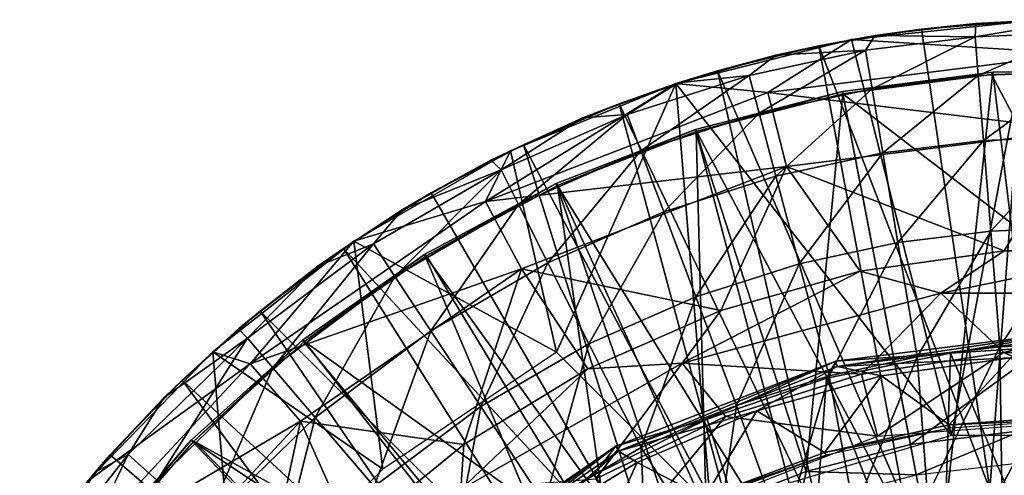
# Model space of a CAD drawing. Units: feet. Extents: x -15.9 to 15.9, y -5.6 to 4.6.
# Drawn here: x -15.7 to -15, y 0.6 to 1 of the extents above; entities that cross this region are included whole.
import ezdxf

# ---------------------------------------------------------------- set-up
doc = ezdxf.new("R2010")
doc.units = ezdxf.units.FT
doc.header["$MEASUREMENT"] = 0
doc.layers.get('0').update_dxf_attribs({"color": 255})
for name, color, linetype in [('AFUWA-3-ARPM', 4, 'Continuous'), ('AFUWA-3-BTVL', 11, 'Continuous'), ('AFUWA-3-CPVL', 11, 'Continuous'), ('AFUWA-P', 2, 'Continuous')]:
    doc.layers.add(name, color=color, linetype=linetype)

# ---------------------------------------------------------------- blocks, each defined once
blk = doc.blocks.new('A$C78D23446')
at = {"linetype": 'Continuous', "lineweight": 0}
for p, q in [((-15.0987, 3.01181), (-15.23464, 2.99734)), ((-15.23464, 2.99734), (-15.0987, 3.01181)), ((-15.10231, 3.01175), (-15.18125, 3.00535)), ((-15.10231, 3.01175), (-15.18125, 3.00535)), ((-15.18125, 3.00535), (-15.13985, 3.00961)), ((-15.10231, 3.01175), (-15.13985, 3.00961)), ((-15.22222, 2.99866), (-15.18125, 3.00535)), ((-15.18125, 3.00535), (-15.22222, 2.99866)), ((-15.21659, 3.00053), (-15.18125, 3.00535)), ((-15.36845, 2.96382), (-15.23464, 2.99734)), ((-15.36845, 2.96382), (-15.23464, 2.99734)), ((-15.29845, 2.95718), (-15.23464, 2.99734)), ((-15.23705, 2.99674), (-15.25959, 2.99256)), ((-15.25959, 2.99256), (-15.24274, 2.99531)), ((-15.24274, 2.99531), (-15.25959, 2.99256)), ((-15.21659, 3.00053), (-15.23264, 2.99755)), ((-15.25959, 2.99256), (-15.33657, 2.97352)), ((-15.25959, 2.99256), (-15.33657, 2.97352)), ((-15.29228, 2.98545), (-15.25959, 2.99256)), ((-15.29228, 2.98545), (-15.33657, 2.97352)), ((-15.3667, 2.96441), (-15.33657, 2.97352)), ((-15.35698, 2.9667), (-15.33657, 2.97352)), ((-15.33657, 2.97352), (-15.35698, 2.9667)), ((-15.36845, 2.96382), (-15.49452, 2.91259)), ((-15.36845, 2.96382), (-15.49452, 2.91259)), ((-15.36909, 2.96356), (-15.41165, 2.94842)), ((-15.36845, 2.96382), (-15.29845, 2.95718)), ((-15.3667, 2.96441), (-15.36815, 2.9639)), ((-15.41165, 2.94842), (-15.38181, 2.95839)), ((-15.38181, 2.95839), (-15.41165, 2.94842)), ((-15.28413, 2.90079), (-15.29845, 2.95718)), ((-15.48463, 2.91731), (-15.41165, 2.94842)), ((-15.41165, 2.94842), (-15.48463, 2.91731)), ((-15.43919, 2.93769), (-15.41165, 2.94842)), ((-15.48463, 2.91731), (-15.43919, 2.93769)), ((-15.61383, 2.84368), (-15.49452, 2.91259)), ((-15.49452, 2.91259), (-15.61383, 2.84368)), ((-15.51354, 2.87392), (-15.49452, 2.91259)), ((-15.50934, 2.90542), (-15.49501, 2.91231)), ((-15.49389, 2.91285), (-15.48463, 2.91731)), ((-15.48463, 2.91731), (-15.49051, 2.91422)), ((-15.49051, 2.91422), (-15.48463, 2.91731)), ((-15.50344, 2.90744), (-15.55484, 2.88049)), ((-15.55484, 2.88049), (-15.50344, 2.90744)), ((-15.50934, 2.90542), (-15.55484, 2.88049)), ((-15.28413, 2.90079), (-15.22803, 2.82097)), ((-15.60543, 2.84853), (-15.55484, 2.88049)), ((-15.55484, 2.88049), (-15.60543, 2.84853)), ((-15.55484, 2.88049), (-15.57685, 2.86763)), ((-15.48616, 2.82258), (-15.51354, 2.87392)), ((-15.61035, 2.84569), (-15.57685, 2.86763)), ((-15.61383, 2.84368), (-15.72129, 2.75944)), ((-15.61383, 2.84368), (-15.72129, 2.75944)), ((-15.68521, 2.79054), (-15.62176, 2.83822)), ((-15.68521, 2.79054), (-15.62176, 2.83822)), ((-15.64109, 2.82471), (-15.62176, 2.83822)), ((-15.62176, 2.83822), (-15.61592, 2.84204)), ((-15.62176, 2.83822), (-15.61682, 2.84134)), ((-15.61682, 2.84134), (-15.62176, 2.83822)), ((-15.11816, 2.83638), (-15.22803, 2.82097)), ((-15.11816, 2.83638), (-15.22803, 2.82097)), ((-15.16645, 2.80415), (-15.11816, 2.83638)), ((-15.64109, 2.82471), (-15.68521, 2.79054)), ((-15.48616, 2.82258), (-15.43552, 2.74656)), ((-15.33426, 2.79086), (-15.22803, 2.82097)), ((-15.22803, 2.82097), (-15.33426, 2.79086)), ((-15.16645, 2.80415), (-15.22803, 2.82097)), ((-15.16645, 2.80415), (-15.36361, 2.75087)), ((-14.95864, 2.80415), (-15.16645, 2.80415)), ((-15.33426, 2.79086), (-15.43552, 2.74656)), ((-15.33426, 2.79086), (-15.43552, 2.74656)), ((-15.36361, 2.75087), (-15.33426, 2.79086)), ((-15.68521, 2.79054), (-15.71248, 2.76635)), ((-15.68521, 2.79054), (-15.71248, 2.76635)), ((-15.70176, 2.77689), (-15.68521, 2.79054)), ((-15.70176, 2.77689), (-15.71855, 2.76159)), ((-15.24644, 2.75241), (-15.06255, 2.77539)), ((-15.06255, 2.77539), (-15.15909, 2.75833)), ((-15.15909, 2.75833), (-15.06255, 2.76479)), ((-15.15909, 2.75833), (-15.06255, 2.76479)), ((-15.81691, 2.66051), (-15.72129, 2.75944)), ((-15.81691, 2.66051), (-15.72129, 2.75944)), ((-15.72411, 2.75653), (-15.74453, 2.73792)), ((-15.6927, 2.75036), (-15.72129, 2.75944)), ((-15.25367, 2.73925), (-15.15909, 2.75833)), ((-15.15909, 2.75833), (-15.25367, 2.73925)), ((-15.24644, 2.75241), (-15.15909, 2.75833)), ((-15.72743, 2.75309), (-15.74453, 2.73792)), ((-15.72743, 2.75309), (-15.74453, 2.73792)), ((-15.6927, 2.75036), (-15.65444, 2.70653)), ((-15.36361, 2.75087), (-15.53221, 2.65453)), ((-15.43552, 2.74656), (-15.52996, 2.68885)), ((-15.43552, 2.74656), (-15.52996, 2.68885)), ((-15.36361, 2.75087), (-15.43552, 2.74656)), ((-15.41411, 2.6875), (-15.24644, 2.75241)), ((-15.24644, 2.75241), (-15.34454, 2.70819)), ((-15.24644, 2.75241), (-15.25367, 2.73925)), ((-15.34454, 2.70819), (-15.25367, 2.73925)), ((-15.25367, 2.73925), (-15.34454, 2.70819)), ((-15.79934, 2.68081), (-15.74453, 2.73792)), ((-15.74453, 2.73792), (-15.79934, 2.68081)), ((-15.75854, 2.72436), (-15.74453, 2.73792)), ((-15.75854, 2.72436), (-15.79934, 2.68081)), ((-15.65444, 2.70653), (-15.61534, 2.61927)), ((-15.34454, 2.70819), (-15.43105, 2.6653)), ((-15.43105, 2.6653), (-15.34454, 2.70819)), ((-15.41411, 2.6875), (-15.34454, 2.70819)), ((-15.61534, 2.61927), (-15.52996, 2.68885)), ((-15.52996, 2.68885), (-15.61534, 2.61927)), ((-15.41411, 2.6875), (-15.55378, 2.59118)), ((-15.53221, 2.65453), (-15.52996, 2.68885)), ((-15.41411, 2.6875), (-15.43105, 2.6653)), ((-15.81095, 2.66762), (-15.79934, 2.68081)), ((-15.79934, 2.68081), (-15.81047, 2.66718)), ((-15.81047, 2.66718), (-15.79934, 2.68081)), ((-15.81095, 2.66762), (-15.81527, 2.6622)), ((-15.51106, 2.61167), (-15.43105, 2.6653)), ((-15.43105, 2.6653), (-15.51106, 2.61167))]:
    blk.add_line(p, q, dxfattribs=at)

msp = doc.modelspace()

# ---------------------------------------------------------------- linework, layer by layer
at = {"layer": 'AFUWA-3-ARPM'}
for points in [[(-15.07136, 0.96886, 19.7196), (-14.89927, 0.95818, 20.26571), (-14.93542, 0.98333, 19.7196)], [(-14.93542, 0.98333, 19.7196), (-14.99508, 0.6672, 19.7196), (-15.07136, 0.96886, 19.7196)], [(-14.93903, 0.98327, 19.65897), (-15.01797, 0.97687, 19.65897), (-14.96585, 0.62616, 19.65897)], [(-15.01797, 0.97687, 19.65897), (-14.93903, 0.98327, 19.65897), (-14.97657, 0.98113, 18.63535)], [(-14.80345, 0.6672, 19.7196), (-14.99508, 0.6672, 19.7196), (-14.93542, 0.98333, 19.7196)], [(-14.89927, 0.97421, 18.32877), (-14.9771, 0.9711, 18.32877), (-14.89927, 0.98408, 18.63535)], [(-14.9771, 0.9711, 18.32877), (-14.97657, 0.98113, 18.63535), (-14.89927, 0.98408, 18.63535)], [(-14.97657, 0.98113, 18.63535), (-14.93903, 0.98327, 19.65897), (-14.89927, 0.98408, 18.63535)], [(-14.96585, 0.62616, 19.65897), (-14.89927, 0.62975, 19.65897), (-14.93903, 0.98327, 19.65897)], [(-15.01797, 0.97687, 19.65897), (-15.09631, 0.96408, 19.65897), (-14.96585, 0.62616, 19.65897)], [(-15.05331, 0.97204, 18.63535), (-15.09631, 0.96408, 19.65897), (-15.01797, 0.97687, 19.65897)], [(-15.05331, 0.97204, 18.63535), (-15.01797, 0.97687, 19.65897), (-14.97657, 0.98113, 18.63535)], [(-15.05331, 0.97204, 18.63535), (-14.97657, 0.98113, 18.63535), (-14.9771, 0.9711, 18.32877)], [(-15.20517, 0.93534, 19.7196), (-15.13517, 0.92869, 20.26571), (-15.07136, 0.96886, 19.7196)], [(-14.99508, 0.6672, 19.7196), (-15.20517, 0.93534, 19.7196), (-15.07136, 0.96886, 19.7196)], [(-15.07136, 0.96886, 19.7196), (-15.13517, 0.92869, 20.26571), (-14.89927, 0.95818, 20.26571)], [(-15.05331, 0.97204, 18.63535), (-15.129, 0.95696, 18.63535), (-15.09631, 0.96408, 19.65897)], [(-15.129, 0.95696, 18.63535), (-15.05331, 0.97204, 18.63535), (-15.06054, 0.96077, 18.32877)], [(-15.05331, 0.97204, 18.63535), (-14.9771, 0.9711, 18.32877), (-15.06054, 0.96077, 18.32877)], [(-14.9771, 0.9711, 18.32877), (-15.05562, 0.93143, 18.02218), (-15.06054, 0.96077, 18.32877)], [(-14.97472, 0.94144, 18.02218), (-15.05562, 0.93143, 18.02218), (-14.9771, 0.9711, 18.32877)], [(-14.89927, 0.97421, 18.32877), (-14.97472, 0.94144, 18.02218), (-14.9771, 0.9711, 18.32877)], [(-14.89927, 0.97421, 18.32877), (-14.89927, 0.94446, 18.02218), (-14.97472, 0.94144, 18.02218)], [(-15.17329, 0.94503, 19.65897), (-15.03086, 0.61584, 19.65897), (-15.09631, 0.96408, 19.65897)], [(-15.17329, 0.94503, 19.65897), (-15.09631, 0.96408, 19.65897), (-15.129, 0.95696, 18.63535)], [(-15.14157, 0.91286, 18.02218), (-15.1492, 0.94161, 18.32877), (-15.06054, 0.96077, 18.32877)], [(-15.129, 0.95696, 18.63535), (-15.06054, 0.96077, 18.32877), (-15.1492, 0.94161, 18.32877)], [(-15.05562, 0.93143, 18.02218), (-15.14157, 0.91286, 18.02218), (-15.06054, 0.96077, 18.32877)], [(-15.03086, 0.61584, 19.65897), (-14.96585, 0.62616, 19.65897), (-15.09631, 0.96408, 19.65897)], [(-15.20342, 0.93593, 18.63535), (-15.17329, 0.94503, 19.65897), (-15.129, 0.95696, 18.63535)], [(-15.20342, 0.93593, 18.63535), (-15.129, 0.95696, 18.63535), (-15.1492, 0.94161, 18.32877)], [(-14.89927, 0.9, 20.80981), (-14.89927, 0.95818, 20.26571), (-15.13517, 0.92869, 20.26571)], [(-15.24837, 0.91993, 19.65897), (-15.09439, 0.59875, 19.65897), (-15.17329, 0.94503, 19.65897)], [(-15.20342, 0.93593, 18.63535), (-15.24837, 0.91993, 19.65897), (-15.17329, 0.94503, 19.65897)], [(-15.23178, 0.88401, 18.02218), (-15.24225, 0.91185, 18.32877), (-15.1492, 0.94161, 18.32877)], [(-15.20342, 0.93593, 18.63535), (-15.1492, 0.94161, 18.32877), (-15.24225, 0.91185, 18.32877)], [(-15.14157, 0.91286, 18.02218), (-15.23178, 0.88401, 18.02218), (-15.1492, 0.94161, 18.32877)], [(-15.09439, 0.59875, 19.65897), (-15.03086, 0.61584, 19.65897), (-15.17329, 0.94503, 19.65897)], [(-15.05562, 0.93143, 18.02218), (-14.97472, 0.94144, 18.02218), (-15.04741, 0.88249, 17.71751)], [(-14.97075, 0.89198, 17.71751), (-15.04741, 0.88249, 17.71751), (-14.97472, 0.94144, 18.02218)], [(-14.89927, 0.94446, 18.02218), (-14.97075, 0.89198, 17.71751), (-14.97472, 0.94144, 18.02218)], [(-14.89927, 0.94446, 18.02218), (-14.89927, 0.89484, 17.71751), (-14.97075, 0.89198, 17.71751)], [(-15.35026, 0.84543, 20.26571), (-15.13517, 0.92869, 20.26571), (-15.20517, 0.93534, 19.7196)], [(-15.20517, 0.93534, 19.7196), (-15.33124, 0.88411, 19.7196), (-15.35026, 0.84543, 20.26571)], [(-15.33124, 0.88411, 19.7196), (-15.20517, 0.93534, 19.7196), (-15.29611, 0.73074, 19.7196)], [(-15.29611, 0.73074, 19.7196), (-15.20517, 0.93534, 19.7196), (-15.17876, 0.61339, 19.7196)], [(-15.20342, 0.93593, 18.63535), (-15.27591, 0.90921, 18.63535), (-15.24837, 0.91993, 19.65897)], [(-15.27591, 0.90921, 18.63535), (-15.20342, 0.93593, 18.63535), (-15.24225, 0.91185, 18.32877)], [(-14.99508, 0.6672, 19.7196), (-15.17876, 0.61339, 19.7196), (-15.20517, 0.93534, 19.7196)], [(-15.05562, 0.93143, 18.02218), (-15.12884, 0.86489, 17.71751), (-15.14157, 0.91286, 18.02218)], [(-15.05562, 0.93143, 18.02218), (-15.04741, 0.88249, 17.71751), (-15.12884, 0.86489, 17.71751)], [(-15.13517, 0.92869, 20.26571), (-15.35026, 0.84543, 20.26571), (-15.12085, 0.87231, 20.80981)], [(-15.12085, 0.87231, 20.80981), (-14.89927, 0.9, 20.80981), (-15.13517, 0.92869, 20.26571)], [(-15.24837, 0.91993, 19.65897), (-15.32135, 0.88882, 19.65897), (-15.15551, 0.57528, 19.65897)], [(-15.32135, 0.88882, 19.65897), (-15.24837, 0.91993, 19.65897), (-15.27591, 0.90921, 18.63535)], [(-15.15551, 0.57528, 19.65897), (-15.09439, 0.59875, 19.65897), (-15.24837, 0.91993, 19.65897)], [(-15.34606, 0.87693, 18.63535), (-15.32135, 0.88882, 19.65897), (-15.27591, 0.90921, 18.63535)], [(-15.34606, 0.87693, 18.63535), (-15.27591, 0.90921, 18.63535), (-15.33837, 0.86966, 18.32877)], [(-15.32496, 0.84311, 18.02218), (-15.33837, 0.86966, 18.32877), (-15.24225, 0.91185, 18.32877)], [(-15.33837, 0.86966, 18.32877), (-15.27591, 0.90921, 18.63535), (-15.24225, 0.91185, 18.32877)], [(-15.23178, 0.88401, 18.02218), (-15.32496, 0.84311, 18.02218), (-15.24225, 0.91185, 18.32877)], [(-15.23178, 0.88401, 18.02218), (-15.14157, 0.91286, 18.02218), (-15.21431, 0.83756, 17.71751)], [(-15.14157, 0.91286, 18.02218), (-15.12884, 0.86489, 17.71751), (-15.21431, 0.83756, 17.71751)], [(-14.89927, 0.9, 20.80981), (-15.12085, 0.87231, 20.80981), (-14.95488, 0.8079, 21.34904)], [(-14.89927, 0.89484, 17.71751), (-14.96522, 0.82295, 17.41668), (-14.97075, 0.89198, 17.71751)], [(-14.89927, 0.89484, 17.71751), (-14.89927, 0.82559, 17.41668), (-14.96522, 0.82295, 17.41668)], [(-14.89927, 0.9, 20.80981), (-14.95488, 0.8079, 21.34904), (-14.84436, 0.80784, 21.34904)], [(-15.39156, 0.852, 19.65897), (-15.214, 0.54552, 19.65897), (-15.32135, 0.88882, 19.65897)], [(-15.39156, 0.852, 19.65897), (-15.32135, 0.88882, 19.65897), (-15.34606, 0.87693, 18.63535)], [(-15.214, 0.54552, 19.65897), (-15.15551, 0.57528, 19.65897), (-15.32135, 0.88882, 19.65897)], [(-15.04741, 0.88249, 17.71751), (-14.97075, 0.89198, 17.71751), (-15.03595, 0.8142, 17.41668)], [(-14.97075, 0.89198, 17.71751), (-14.96522, 0.82295, 17.41668), (-15.03595, 0.8142, 17.41668)], [(-15.33124, 0.88411, 19.7196), (-15.45055, 0.81519, 19.7196), (-15.35026, 0.84543, 20.26571)], [(-15.45055, 0.81519, 19.7196), (-15.33124, 0.88411, 19.7196), (-15.29611, 0.73074, 19.7196)], [(-15.3026, 0.79881, 17.71751), (-15.32496, 0.84311, 18.02218), (-15.23178, 0.88401, 18.02218)], [(-15.23178, 0.88401, 18.02218), (-15.21431, 0.83756, 17.71751), (-15.3026, 0.79881, 17.71751)], [(-15.12884, 0.86489, 17.71751), (-15.04741, 0.88249, 17.71751), (-15.11108, 0.79796, 17.41668)], [(-15.11108, 0.79796, 17.41668), (-15.04741, 0.88249, 17.71751), (-15.03595, 0.8142, 17.41668)], [(-15.39156, 0.852, 19.65897), (-15.34606, 0.87693, 18.63535), (-15.41357, 0.83915, 18.63535)], [(-15.41357, 0.83915, 18.63535), (-15.34606, 0.87693, 18.63535), (-15.33837, 0.86966, 18.32877)], [(-15.35026, 0.84543, 20.26571), (-15.32288, 0.7941, 20.80981), (-15.12085, 0.87231, 20.80981)], [(-15.12085, 0.87231, 20.80981), (-15.32288, 0.7941, 20.80981), (-15.17098, 0.76238, 21.34904)], [(-15.06475, 0.79249, 21.34904), (-15.12085, 0.87231, 20.80981), (-15.17098, 0.76238, 21.34904)], [(-14.95488, 0.8079, 21.34904), (-15.12085, 0.87231, 20.80981), (-15.06475, 0.79249, 21.34904)], [(-15.43562, 0.8133, 18.32877), (-15.41357, 0.83915, 18.63535), (-15.33837, 0.86966, 18.32877)], [(-15.43562, 0.8133, 18.32877), (-15.33837, 0.86966, 18.32877), (-15.41925, 0.78847, 18.02218)], [(-15.32496, 0.84311, 18.02218), (-15.41925, 0.78847, 18.02218), (-15.33837, 0.86966, 18.32877)], [(-15.21431, 0.83756, 17.71751), (-15.12884, 0.86489, 17.71751), (-15.18993, 0.77274, 17.41668)], [(-15.18993, 0.77274, 17.41668), (-15.12884, 0.86489, 17.71751), (-15.11108, 0.79796, 17.41668)], [(-15.45848, 0.80973, 19.65897), (-15.214, 0.54552, 19.65897), (-15.39156, 0.852, 19.65897)], [(-15.45848, 0.80973, 19.65897), (-15.39156, 0.852, 19.65897), (-15.41357, 0.83915, 18.63535)], [(-15.35026, 0.84543, 20.26571), (-15.52942, 0.72188, 20.26571), (-15.32288, 0.7941, 20.80981)], [(-15.45055, 0.81519, 19.7196), (-15.52942, 0.72188, 20.26571), (-15.35026, 0.84543, 20.26571)], [(-15.41925, 0.78847, 18.02218), (-15.32496, 0.84311, 18.02218), (-15.39193, 0.74704, 17.71751)], [(-15.32496, 0.84311, 18.02218), (-15.3026, 0.79881, 17.71751), (-15.39193, 0.74704, 17.71751)], [(-15.47782, 0.79623, 18.63535), (-15.45848, 0.80973, 19.65897), (-15.41357, 0.83915, 18.63535)], [(-15.47782, 0.79623, 18.63535), (-15.41357, 0.83915, 18.63535), (-15.43562, 0.8133, 18.32877)], [(-15.27139, 0.73699, 17.41668), (-15.3026, 0.79881, 17.71751), (-15.21431, 0.83756, 17.71751)], [(-15.27139, 0.73699, 17.41668), (-15.21431, 0.83756, 17.71751), (-15.18993, 0.77274, 17.41668)], [(-14.89927, 0.82559, 17.41668), (-14.95816, 0.73484, 17.12157), (-14.96522, 0.82295, 17.41668)], [(-14.95816, 0.73484, 17.12157), (-14.89927, 0.82559, 17.41668), (-14.89927, 0.7372, 17.12157)], [(-15.03595, 0.8142, 17.41668), (-14.96522, 0.82295, 17.41668), (-15.02132, 0.72703, 17.12157)], [(-15.02132, 0.72703, 17.12157), (-14.96522, 0.82295, 17.41668), (-14.95816, 0.73484, 17.12157)], [(-15.45055, 0.81519, 19.7196), (-15.55801, 0.73096, 19.7196), (-15.52942, 0.72188, 20.26571)], [(-15.42847, 0.64143, 19.7196), (-15.55801, 0.73096, 19.7196), (-15.45055, 0.81519, 19.7196)], [(-15.51213, 0.71867, 18.02218), (-15.53143, 0.74131, 18.32877), (-15.43562, 0.8133, 18.32877)], [(-15.47782, 0.79623, 18.63535), (-15.43562, 0.8133, 18.32877), (-15.53143, 0.74131, 18.32877)], [(-15.41925, 0.78847, 18.02218), (-15.51213, 0.71867, 18.02218), (-15.43562, 0.8133, 18.32877)], [(-15.42847, 0.64143, 19.7196), (-15.45055, 0.81519, 19.7196), (-15.29611, 0.73074, 19.7196)], [(-15.11108, 0.79796, 17.41668), (-15.03595, 0.8142, 17.41668), (-15.08841, 0.71253, 17.12157)], [(-15.08841, 0.71253, 17.12157), (-15.03595, 0.8142, 17.41668), (-15.02132, 0.72703, 17.12157)], [(-15.26932, 0.50957, 19.65897), (-15.45848, 0.80973, 19.65897), (-15.52193, 0.76205, 19.65897)], [(-15.47782, 0.79623, 18.63535), (-15.52193, 0.76205, 19.65897), (-15.45848, 0.80973, 19.65897)], [(-15.26932, 0.50957, 19.65897), (-15.214, 0.54552, 19.65897), (-15.45848, 0.80973, 19.65897)], [(-15.06475, 0.79249, 21.34904), (-15.00318, 0.77567, 21.39461), (-14.95488, 0.8079, 21.34904)], [(-14.84436, 0.80784, 21.34904), (-14.95488, 0.8079, 21.34904), (-15.00318, 0.77567, 21.39461)], [(-15.00318, 0.77567, 21.39461), (-14.79536, 0.77567, 21.39461), (-14.84436, 0.80784, 21.34904)], [(-15.47782, 0.79623, 18.63535), (-15.53848, 0.7484, 18.63535), (-15.52193, 0.76205, 19.65897)], [(-15.53848, 0.7484, 18.63535), (-15.47782, 0.79623, 18.63535), (-15.53143, 0.74131, 18.32877)], [(-15.39193, 0.74704, 17.71751), (-15.3026, 0.79881, 17.71751), (-15.35381, 0.68922, 17.41668)], [(-15.3026, 0.79881, 17.71751), (-15.27139, 0.73699, 17.41668), (-15.35381, 0.68922, 17.41668)], [(-15.18993, 0.77274, 17.41668), (-15.11108, 0.79796, 17.41668), (-15.15882, 0.69001, 17.12157)], [(-15.08841, 0.71253, 17.12157), (-15.15882, 0.69001, 17.12157), (-15.11108, 0.79796, 17.41668)], [(-15.52942, 0.72188, 20.26571), (-15.49116, 0.67804, 20.80981), (-15.32288, 0.7941, 20.80981)], [(-15.51213, 0.71867, 18.02218), (-15.41925, 0.78847, 18.02218), (-15.47993, 0.68091, 17.71751)], [(-15.49116, 0.67804, 20.80981), (-15.36668, 0.66037, 21.34904), (-15.32288, 0.7941, 20.80981)], [(-15.41925, 0.78847, 18.02218), (-15.39193, 0.74704, 17.71751), (-15.47993, 0.68091, 17.71751)], [(-15.36668, 0.66037, 21.34904), (-15.27225, 0.71808, 21.34904), (-15.32288, 0.7941, 20.80981)], [(-15.17098, 0.76238, 21.34904), (-15.32288, 0.7941, 20.80981), (-15.27225, 0.71808, 21.34904)], [(-15.00318, 0.77567, 21.39461), (-15.06475, 0.79249, 21.34904), (-15.20033, 0.72238, 21.39461)], [(-15.17098, 0.76238, 21.34904), (-15.20033, 0.72238, 21.39461), (-15.06475, 0.79249, 21.34904)], [(-15.20033, 0.72238, 21.39461), (-15.06363, 0.71381, 21.41251), (-15.00318, 0.77567, 21.39461)], [(-15.06363, 0.71381, 21.41251), (-14.95522, 0.73037, 21.41251), (-15.00318, 0.77567, 21.39461)], [(-14.95522, 0.73037, 21.41251), (-14.79536, 0.77567, 21.39461), (-15.00318, 0.77567, 21.39461)], [(-14.95522, 0.73037, 21.41251), (-14.84525, 0.73037, 21.41251), (-14.79536, 0.77567, 21.39461)], [(-15.27139, 0.73699, 17.41668), (-15.18993, 0.77274, 17.41668), (-15.23156, 0.65808, 17.12157)], [(-15.15882, 0.69001, 17.12157), (-15.23156, 0.65808, 17.12157), (-15.18993, 0.77274, 17.41668)], [(-15.52193, 0.76205, 19.65897), (-15.58125, 0.70944, 19.65897), (-15.3208, 0.46792, 19.65897)], [(-15.53848, 0.7484, 18.63535), (-15.58125, 0.70944, 19.65897), (-15.52193, 0.76205, 19.65897)], [(-15.3208, 0.46792, 19.65897), (-15.26932, 0.50957, 19.65897), (-15.52193, 0.76205, 19.65897)], [(-15.20033, 0.72238, 21.39461), (-15.17098, 0.76238, 21.34904), (-15.27225, 0.71808, 21.34904)], [(-15.53848, 0.7484, 18.63535), (-15.59526, 0.69587, 18.63535), (-15.58125, 0.70944, 19.65897)], [(-15.59526, 0.69587, 18.63535), (-15.53848, 0.7484, 18.63535), (-15.53143, 0.74131, 18.32877)], [(-15.435, 0.62821, 17.41668), (-15.47993, 0.68091, 17.71751), (-15.39193, 0.74704, 17.71751)], [(-15.35381, 0.68922, 17.41668), (-15.435, 0.62821, 17.41668), (-15.39193, 0.74704, 17.71751)], [(-15.62252, 0.65276, 18.32877), (-15.59526, 0.69587, 18.63535), (-15.53143, 0.74131, 18.32877)], [(-15.62252, 0.65276, 18.32877), (-15.53143, 0.74131, 18.32877), (-15.60044, 0.63283, 18.02218)], [(-15.53143, 0.74131, 18.32877), (-15.51213, 0.71867, 18.02218), (-15.60044, 0.63283, 18.02218)], [(-15.35381, 0.68922, 17.41668), (-15.27139, 0.73699, 17.41668), (-15.30516, 0.61543, 17.12157)], [(-15.23156, 0.65808, 17.12157), (-15.30516, 0.61543, 17.12157), (-15.27139, 0.73699, 17.41668)], [(-14.89927, 0.7372, 17.12157), (-14.95686, 0.62846, 16.83578), (-14.95816, 0.73484, 17.12157)], [(-14.89927, 0.63041, 16.83397), (-14.95686, 0.62846, 16.83578), (-14.89927, 0.7372, 17.12157)], [(-15.65363, 0.63203, 19.7196), (-15.52942, 0.72188, 20.26571), (-15.55801, 0.73096, 19.7196)], [(-15.54087, 0.52904, 19.7196), (-15.65363, 0.63203, 19.7196), (-15.55801, 0.73096, 19.7196)], [(-15.42847, 0.64143, 19.7196), (-15.54087, 0.52904, 19.7196), (-15.55801, 0.73096, 19.7196)], [(-15.06363, 0.71381, 21.41251), (-15.05155, 0.66672, 21.41251), (-14.95522, 0.73037, 21.41251)], [(-14.95522, 0.73037, 21.41251), (-15.05155, 0.66672, 21.41251), (-14.84797, 0.68196, 21.41251)], [(-15.01338, 0.62148, 16.83755), (-15.02132, 0.72703, 17.12157), (-14.95816, 0.73484, 17.12157)], [(-14.95686, 0.62846, 16.83578), (-15.01338, 0.62148, 16.83755), (-14.95816, 0.73484, 17.12157)], [(-14.84797, 0.68196, 21.41251), (-14.84525, 0.73037, 21.41251), (-14.95522, 0.73037, 21.41251)], [(-15.52942, 0.72188, 20.26571), (-15.65363, 0.63203, 19.7196), (-15.66595, 0.57484, 20.26571)], [(-15.49116, 0.67804, 20.80981), (-15.52942, 0.72188, 20.26571), (-15.66595, 0.57484, 20.26571)], [(-15.27225, 0.71808, 21.34904), (-15.36893, 0.62604, 21.39461), (-15.20033, 0.72238, 21.39461)], [(-15.26615, 0.63407, 21.41251), (-15.20033, 0.72238, 21.39461), (-15.36893, 0.62604, 21.39461)], [(-15.16742, 0.68177, 21.41251), (-15.20033, 0.72238, 21.39461), (-15.26615, 0.63407, 21.41251)], [(-15.20033, 0.72238, 21.39461), (-15.16742, 0.68177, 21.41251), (-15.06363, 0.71381, 21.41251)], [(-15.08841, 0.71253, 17.12157), (-15.02132, 0.72703, 17.12157), (-15.06915, 0.60935, 16.83931)], [(-15.06915, 0.60935, 16.83931), (-15.02132, 0.72703, 17.12157), (-15.01338, 0.62148, 16.83755)], [(-15.60044, 0.63283, 18.02218), (-15.51213, 0.71867, 18.02218), (-15.5636, 0.59958, 17.71751)], [(-15.51213, 0.71867, 18.02218), (-15.47993, 0.68091, 17.71751), (-15.5636, 0.59958, 17.71751)], [(-15.36668, 0.66037, 21.34904), (-15.36893, 0.62604, 21.39461), (-15.27225, 0.71808, 21.34904)], [(-15.16742, 0.68177, 21.41251), (-15.05155, 0.66672, 21.41251), (-15.06363, 0.71381, 21.41251)], [(-15.3677, 0.42089, 19.65897), (-15.58125, 0.70944, 19.65897), (-15.63606, 0.65233, 19.65897)], [(-15.58125, 0.70944, 19.65897), (-15.59526, 0.69587, 18.63535), (-15.63606, 0.65233, 19.65897)], [(-15.3677, 0.42089, 19.65897), (-15.3208, 0.46792, 19.65897), (-15.58125, 0.70944, 19.65897)], [(-15.15882, 0.69001, 17.12157), (-15.08841, 0.71253, 17.12157), (-15.12328, 0.59234, 16.84101)], [(-15.08841, 0.71253, 17.12157), (-15.06915, 0.60935, 16.83931), (-15.12328, 0.59234, 16.84101)], [(-15.59526, 0.69587, 18.63535), (-15.64767, 0.63913, 18.63535), (-15.63606, 0.65233, 19.65897)], [(-15.64767, 0.63913, 18.63535), (-15.59526, 0.69587, 18.63535), (-15.62252, 0.65276, 18.32877)], [(-15.37766, 0.56095, 17.12157), (-15.435, 0.62821, 17.41668), (-15.35381, 0.68922, 17.41668)], [(-15.30516, 0.61543, 17.12157), (-15.37766, 0.56095, 17.12157), (-15.35381, 0.68922, 17.41668)], [(-15.23156, 0.65808, 17.12157), (-15.15882, 0.69001, 17.12157), (-15.17631, 0.57019, 16.84267)], [(-15.17631, 0.57019, 16.84267), (-15.15882, 0.69001, 17.12157), (-15.12328, 0.59234, 16.84101)], [(-15.61941, 0.53993, 20.80981), (-15.49116, 0.67804, 20.80981), (-15.66595, 0.57484, 20.26571)], [(-15.61941, 0.53993, 20.80981), (-15.52749, 0.51, 21.34904), (-15.49116, 0.67804, 20.80981)], [(-15.5122, 0.55317, 17.41668), (-15.5636, 0.59958, 17.71751), (-15.47993, 0.68091, 17.71751)], [(-15.45206, 0.59078, 21.34904), (-15.49116, 0.67804, 20.80981), (-15.52749, 0.51, 21.34904)], [(-15.47993, 0.68091, 17.71751), (-15.435, 0.62821, 17.41668), (-15.5122, 0.55317, 17.41668)], [(-15.49116, 0.67804, 20.80981), (-15.45206, 0.59078, 21.34904), (-15.36668, 0.66037, 21.34904)], [(-15.2413, 0.59224, 21.41251), (-15.16742, 0.68177, 21.41251), (-15.26615, 0.63407, 21.41251)], [(-15.16742, 0.68177, 21.41251), (-15.2413, 0.59224, 21.41251), (-15.05155, 0.66672, 21.41251)], [(-15.36668, 0.66037, 21.34904), (-15.45206, 0.59078, 21.34904), (-15.36893, 0.62604, 21.39461)], [(-15.64767, 0.63913, 18.63535), (-15.62252, 0.65276, 18.32877), (-15.70511, 0.54759, 18.32877)], [(-15.6805, 0.53087, 18.02218), (-15.70511, 0.54759, 18.32877), (-15.62252, 0.65276, 18.32877)], [(-15.62252, 0.65276, 18.32877), (-15.60044, 0.63283, 18.02218), (-15.6805, 0.53087, 18.02218)], [(-15.30516, 0.61543, 17.12157), (-15.23156, 0.65808, 17.12157), (-15.22671, 0.54362, 16.84426)], [(-15.23156, 0.65808, 17.12157), (-15.17631, 0.57019, 16.84267), (-15.22671, 0.54362, 16.84426)], [(-15.68622, 0.59085, 19.65897), (-15.3677, 0.42089, 19.65897), (-15.63606, 0.65233, 19.65897)], [(-15.63606, 0.65233, 19.65897), (-15.64767, 0.63913, 18.63535), (-15.68622, 0.59085, 19.65897)], [(-15.64767, 0.63913, 18.63535), (-15.70511, 0.54759, 18.32877), (-15.69551, 0.57844, 18.63535)], [(-15.68622, 0.59085, 19.65897), (-15.64767, 0.63913, 18.63535), (-15.69551, 0.57844, 18.63535)]]:
    msp.add_3dface(points, dxfattribs=at)
at = {"layer": 'AFUWA-3-BTVL'}
for points in [[(-14.96356, 0.94415, 19.6196), (-15.07823, 0.92939, 19.6196), (-15.0779, 0.92767, 19.7196)], [(-15.00575, 0.5529, 19.6196), (-15.07823, 0.92939, 19.6196), (-14.96356, 0.94415, 19.6196)], [(-14.96356, 0.94415, 19.6196), (-15.0779, 0.92767, 19.7196), (-14.96465, 0.94221, 19.7196)], [(-14.87415, 0.77108, 19.7196), (-14.96465, 0.94221, 19.7196), (-15.0779, 0.92767, 19.7196)], [(-15.00575, 0.5529, 19.6196), (-14.96356, 0.94415, 19.6196), (-14.91771, 0.56314, 19.6196)], [(-14.96356, 0.94415, 19.6196), (-14.96465, 0.94221, 19.7196), (-14.84991, 0.94519, 19.6196)], [(-14.84991, 0.94519, 19.6196), (-14.96465, 0.94221, 19.7196), (-14.85115, 0.94312, 19.7196)], [(-14.85115, 0.94312, 19.7196), (-14.96465, 0.94221, 19.7196), (-14.87415, 0.77108, 19.7196)], [(-14.84991, 0.94519, 19.6196), (-14.91771, 0.56314, 19.6196), (-14.96356, 0.94415, 19.6196)], [(-15.07823, 0.92939, 19.6196), (-15.19019, 0.90051, 19.6196), (-15.18965, 0.89885, 19.7196)], [(-15.00575, 0.5529, 19.6196), (-15.19019, 0.90051, 19.6196), (-15.07823, 0.92939, 19.6196)], [(-15.18965, 0.89885, 19.7196), (-15.0779, 0.92767, 19.7196), (-15.07823, 0.92939, 19.6196)], [(-15.18965, 0.89885, 19.7196), (-15.10597, 0.63974, 19.7196), (-15.0779, 0.92767, 19.7196)], [(-15.0264, 0.66019, 19.7196), (-15.0779, 0.92767, 19.7196), (-15.10597, 0.63974, 19.7196)], [(-15.0779, 0.92767, 19.7196), (-15.0264, 0.66019, 19.7196), (-14.87415, 0.77108, 19.7196)], [(-15.19019, 0.90051, 19.6196), (-15.29633, 0.85913, 19.6196), (-15.29536, 0.8577, 19.7196)], [(-15.19019, 0.90051, 19.6196), (-15.09196, 0.52893, 19.6196), (-15.29633, 0.85913, 19.6196)], [(-15.18965, 0.89885, 19.7196), (-15.19019, 0.90051, 19.6196), (-15.29536, 0.8577, 19.7196)], [(-15.09196, 0.52893, 19.6196), (-15.19019, 0.90051, 19.6196), (-15.00575, 0.5529, 19.6196)], [(-15.29536, 0.8577, 19.7196), (-15.18202, 0.60993, 19.7196), (-15.18965, 0.89885, 19.7196)], [(-15.10597, 0.63974, 19.7196), (-15.18965, 0.89885, 19.7196), (-15.18202, 0.60993, 19.7196)], [(-15.39503, 0.80422, 19.7196), (-15.29633, 0.85913, 19.6196), (-15.39674, 0.80519, 19.6196)], [(-15.39674, 0.80519, 19.6196), (-15.29633, 0.85913, 19.6196), (-15.17154, 0.49289, 19.6196)], [(-15.39503, 0.80422, 19.7196), (-15.29536, 0.8577, 19.7196), (-15.29633, 0.85913, 19.6196)], [(-15.25403, 0.57109, 19.7196), (-15.29536, 0.8577, 19.7196), (-15.39503, 0.80422, 19.7196)], [(-15.17154, 0.49289, 19.6196), (-15.29633, 0.85913, 19.6196), (-15.09196, 0.52893, 19.6196)], [(-15.18202, 0.60993, 19.7196), (-15.29536, 0.8577, 19.7196), (-15.25403, 0.57109, 19.7196)], [(-15.39674, 0.80519, 19.6196), (-15.48963, 0.73981, 19.6196), (-15.48807, 0.73881, 19.7196)], [(-15.24451, 0.44478, 19.6196), (-15.48963, 0.73981, 19.6196), (-15.39674, 0.80519, 19.6196)], [(-15.39674, 0.80519, 19.6196), (-15.48807, 0.73881, 19.7196), (-15.39503, 0.80422, 19.7196)], [(-15.39503, 0.80422, 19.7196), (-15.48807, 0.73881, 19.7196), (-15.25403, 0.57109, 19.7196)], [(-15.39674, 0.80519, 19.6196), (-15.17154, 0.49289, 19.6196), (-15.24451, 0.44478, 19.6196)], [(-14.87415, 0.77108, 19.7196), (-15.0264, 0.66019, 19.7196), (-14.9409, 0.67104, 19.7196)], [(-15.57435, 0.6635, 19.6196), (-15.57233, 0.66286, 19.7196), (-15.48963, 0.73981, 19.6196)], [(-15.57435, 0.6635, 19.6196), (-15.48963, 0.73981, 19.6196), (-15.24451, 0.44478, 19.6196)], [(-15.48963, 0.73981, 19.6196), (-15.57233, 0.66286, 19.7196), (-15.48807, 0.73881, 19.7196)], [(-15.48807, 0.73881, 19.7196), (-15.57233, 0.66286, 19.7196), (-15.32077, 0.52376, 19.7196)], [(-15.32077, 0.52376, 19.7196), (-15.25403, 0.57109, 19.7196), (-15.48807, 0.73881, 19.7196)], [(-15.022, 0.63729, 21.05661), (-14.9409, 0.67104, 19.7196), (-15.0264, 0.66019, 19.7196)], [(-14.92989, 0.64799, 21.05661), (-14.9409, 0.67104, 19.7196), (-15.022, 0.63729, 21.05661)], [(-15.64757, 0.57665, 19.7196), (-15.57435, 0.6635, 19.6196), (-15.6497, 0.57662, 19.6196)], [(-15.6497, 0.57662, 19.6196), (-15.57435, 0.6635, 19.6196), (-15.30985, 0.38529, 19.6196)], [(-15.64757, 0.57665, 19.7196), (-15.57233, 0.66286, 19.7196), (-15.57435, 0.6635, 19.6196)], [(-15.57233, 0.66286, 19.7196), (-15.64757, 0.57665, 19.7196), (-15.38116, 0.4689, 19.7196)], [(-15.57435, 0.6635, 19.6196), (-15.24451, 0.44478, 19.6196), (-15.30985, 0.38529, 19.6196)], [(-15.32077, 0.52376, 19.7196), (-15.57233, 0.66286, 19.7196), (-15.38116, 0.4689, 19.7196)], [(-15.0264, 0.66019, 19.7196), (-15.10597, 0.63974, 19.7196), (-15.022, 0.63729, 21.05661)], [(-15.18202, 0.60993, 19.7196), (-15.11179, 0.61359, 21.05661), (-15.10597, 0.63974, 19.7196)], [(-15.11179, 0.61359, 21.05661), (-15.022, 0.63729, 21.05661), (-15.10597, 0.63974, 19.7196)]]:
    msp.add_3dface(points, dxfattribs=at)
at = {"layer": 'AFUWA-3-CPVL'}
for points in [[(-15.08317, 0.72392, 21.43825), (-14.89927, 0.74691, 21.43825), (-15.08214, 0.71988, 21.41895)], [(-14.99581, 0.72985, 21.45012), (-14.89927, 0.74691, 21.43825), (-15.08317, 0.72392, 21.43825)], [(-14.89927, 0.74273, 21.41895), (-15.08214, 0.71988, 21.41895), (-14.89927, 0.74691, 21.43825)], [(-14.89927, 0.74273, 21.41895), (-14.94985, 0.72636, 21.41251), (-15.08214, 0.71988, 21.41895)], [(-14.99581, 0.72985, 21.45012), (-14.89927, 0.73631, 21.45012), (-14.89927, 0.74691, 21.43825)], [(-14.99581, 0.72985, 21.45012), (-14.89927, 0.49962, 21.53787), (-14.89927, 0.73631, 21.45012)], [(-14.99581, 0.72985, 21.45012), (-15.09039, 0.71077, 21.45012), (-15.00349, 0.48863, 21.53787)], [(-15.09039, 0.71077, 21.45012), (-14.99581, 0.72985, 21.45012), (-15.08317, 0.72392, 21.43825)], [(-14.99581, 0.72985, 21.45012), (-15.00349, 0.48863, 21.53787), (-14.89927, 0.49962, 21.53787)], [(-15.08317, 0.72392, 21.43825), (-15.25084, 0.65902, 21.43825), (-15.18126, 0.67971, 21.45012)], [(-15.25084, 0.65902, 21.43825), (-15.08317, 0.72392, 21.43825), (-15.24887, 0.65533, 21.41895)], [(-15.24887, 0.65533, 21.41895), (-15.08317, 0.72392, 21.43825), (-15.08214, 0.71988, 21.41895)], [(-15.18126, 0.67971, 21.45012), (-15.09039, 0.71077, 21.45012), (-15.08317, 0.72392, 21.43825)], [(-15.04855, 0.71263, 21.41251), (-15.08214, 0.71988, 21.41895), (-14.94985, 0.72636, 21.41251)], [(-14.94985, 0.72636, 21.41251), (-14.99683, 0.67521, 21.41251), (-15.04855, 0.71263, 21.41251)], [(-14.89973, 0.6823, 21.41251), (-14.99683, 0.67521, 21.41251), (-14.94985, 0.72636, 21.41251)], [(-15.24887, 0.65533, 21.41895), (-15.08214, 0.71988, 21.41895), (-15.14349, 0.686, 21.41251)], [(-15.14349, 0.686, 21.41251), (-15.08214, 0.71988, 21.41895), (-15.04855, 0.71263, 21.41251)], [(-15.10944, 0.45328, 21.53787), (-15.09039, 0.71077, 21.45012), (-15.18126, 0.67971, 21.45012)], [(-15.04855, 0.71263, 21.41251), (-15.0919, 0.65429, 21.41251), (-15.14349, 0.686, 21.41251)], [(-15.09039, 0.71077, 21.45012), (-15.10944, 0.45328, 21.53787), (-15.00349, 0.48863, 21.53787)], [(-14.99683, 0.67521, 21.41251), (-15.0919, 0.65429, 21.41251), (-15.04855, 0.71263, 21.41251)], [(-15.14349, 0.686, 21.41251), (-15.2345, 0.64647, 21.41251), (-15.24887, 0.65533, 21.41895)], [(-15.14349, 0.686, 21.41251), (-15.18325, 0.61987, 21.41251), (-15.2345, 0.64647, 21.41251)], [(-15.14349, 0.686, 21.41251), (-15.0919, 0.65429, 21.41251), (-15.18325, 0.61987, 21.41251)], [(-15.26777, 0.63682, 21.45012), (-15.10944, 0.45328, 21.53787), (-15.18126, 0.67971, 21.45012)], [(-15.26777, 0.63682, 21.45012), (-15.18126, 0.67971, 21.45012), (-15.25084, 0.65902, 21.43825)], [(-14.99683, 0.67521, 21.41251), (-14.99584, 0.67277, 21.26487), (-15.0919, 0.65429, 21.41251)], [(-14.99683, 0.67521, 21.41251), (-14.89973, 0.6823, 21.41251), (-14.89881, 0.67972, 21.26487)], [(-14.99683, 0.67521, 21.41251), (-14.89881, 0.67972, 21.26487), (-14.99584, 0.67277, 21.26487)], [(-14.99584, 0.67277, 21.26487), (-15.09062, 0.65229, 21.26487), (-15.0919, 0.65429, 21.41251)], [(-15.25084, 0.65902, 21.43825), (-15.3905, 0.5627, 21.43825), (-15.34778, 0.58319, 21.45012)], [(-15.38775, 0.55955, 21.41895), (-15.3905, 0.5627, 21.43825), (-15.25084, 0.65902, 21.43825)], [(-15.38775, 0.55955, 21.41895), (-15.25084, 0.65902, 21.43825), (-15.24887, 0.65533, 21.41895)], [(-15.31888, 0.59512, 21.41251), (-15.38775, 0.55955, 21.41895), (-15.24887, 0.65533, 21.41895)], [(-15.25084, 0.65902, 21.43825), (-15.34778, 0.58319, 21.45012), (-15.26777, 0.63682, 21.45012)], [(-15.24887, 0.65533, 21.41895), (-15.2345, 0.64647, 21.41251), (-15.31888, 0.59512, 21.41251)], [(-15.09062, 0.65229, 21.26487), (-15.18325, 0.61987, 21.41251), (-15.0919, 0.65429, 21.41251)], [(-15.2345, 0.64647, 21.41251), (-15.26851, 0.57305, 21.41251), (-15.31888, 0.59512, 21.41251)], [(-15.26851, 0.57305, 21.41251), (-15.2345, 0.64647, 21.41251), (-15.18325, 0.61987, 21.41251)], [(-15.18147, 0.61864, 21.26487), (-15.18325, 0.61987, 21.41251), (-15.09062, 0.65229, 21.26487)]]:
    msp.add_3dface(points, dxfattribs=at)

# ---------------------------------------------------------------- block references
at = {"layer": 'AFUWA-P'}
msp.add_blockref('A$C78D23446', (0.16328, -2.02845), dxfattribs=at)

doc.saveas('drawing.dxf')
